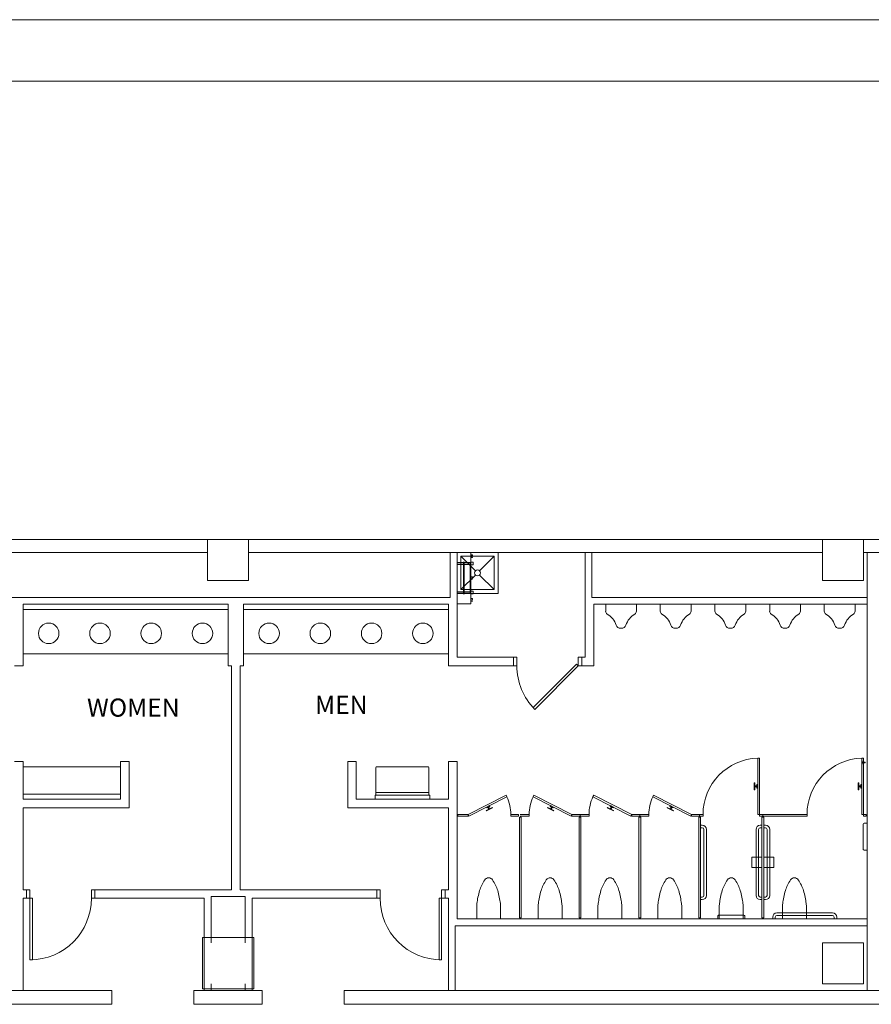
# Model space of a CAD drawing. Units: feet. Extents: x 28 to 1081, y 35 to 737.
# Drawn here: x 639 to 680, y 689 to 737 of the extents above; entities that cross this region are included whole.
import ezdxf

# ---------------------------------------------------------------- set-up
doc = ezdxf.new("R2010")
doc.units = ezdxf.units.FT
doc.header["$LTSCALE"] = 40
doc.header["$MEASUREMENT"] = 0
doc.layers.add('BASEPLAN', color=7, linetype='Continuous', lineweight=15)
doc.layers.add('TEXT_Client', color=6, linetype='Continuous', lineweight=15, true_color=0xff00ff)
doc.styles.add('Times', font='Times')

msp = doc.modelspace()

# ---------------------------------------------------------------- linework, layer by layer
at = {"layer": 'BASEPLAN', "color": 7, "linetype": 'Continuous', "lineweight": 15, "transparency": 33554687}
for p, q in [((709.087, 736.542), (445.087, 736.542)), ((445.087, 733.542), (709.087, 733.542)), ((648.087, 711.209), (620.087, 711.209)), ((648.087, 710.573), (648.087, 711.209)), ((650.087, 711.209), (650.087, 710.573)), ((678.087, 711.209), (650.087, 711.209)), ((678.087, 710.573), (678.087, 711.209)), ((680.087, 711.209), (680.087, 710.573)), ((694.087, 711.209), (680.087, 711.209)), ((620.087, 710.573), (648.087, 710.573)), ((650.087, 710.573), (678.087, 710.573)), ((680.087, 710.573), (694.087, 710.573))]:
    msp.add_line(p, q, dxfattribs=at)
at = {"layer": 'BASEPLAN', "color": 7, "transparency": 33554687}
for p, q in [((650.087, 711.209), (648.087, 711.209)), ((648.087, 709.209), (648.087, 711.209)), ((650.087, 711.209), (650.087, 709.209)), ((680.087, 711.209), (678.087, 711.209)), ((678.087, 709.209), (678.087, 711.209)), ((680.087, 711.209), (680.087, 709.209)), ((660.254, 708.073), (660.254, 710.573)), ((660.254, 710.573), (660.92, 710.573)), ((662.255, 710.573), (660.254, 710.573)), ((660.254, 710.573), (660.254, 708.573)), ((660.92, 708.073), (660.92, 710.573)), ((661.004, 710.448), (660.92, 710.448)), ((660.92, 710.448), (660.92, 710.323)), ((660.931, 710.334), (660.931, 710.438)), ((660.931, 710.438), (660.993, 710.438)), ((660.993, 710.438), (660.993, 710.396)), ((661.004, 710.396), (661.004, 710.448)), ((662.255, 708.573), (662.255, 710.573)), ((660.436, 710.391), (661.151, 709.676)), ((662.072, 710.391), (660.436, 710.391)), ((660.436, 710.391), (660.436, 708.756)), ((660.92, 710.323), (661.004, 710.323)), ((660.92, 710.094), (661.045, 710.094)), ((661.045, 709.969), (660.92, 709.969)), ((660.993, 710.334), (660.931, 710.334)), ((660.993, 710.396), (661.004, 710.396)), ((661.004, 710.334), (660.993, 710.334)), ((661.004, 710.323), (661.004, 710.334)), ((661.045, 710.094), (661.045, 709.969)), ((662.072, 710.391), (661.357, 709.676)), ((662.072, 708.756), (662.072, 710.391)), ((661.151, 709.47), (660.436, 708.756)), ((661.357, 709.47), (662.072, 708.756)), ((650.087, 709.209), (648.087, 709.209)), ((661.004, 709.386), (660.92, 709.386)), ((660.92, 709.386), (660.92, 709.261)), ((660.92, 709.261), (661.004, 709.261)), ((660.931, 709.271), (660.931, 709.375)), ((660.931, 709.375), (660.993, 709.375)), ((660.993, 709.271), (660.931, 709.271)), ((660.993, 709.375), (660.993, 709.334)), ((660.993, 709.334), (661.004, 709.334)), ((661.004, 709.271), (660.993, 709.271)), ((661.004, 709.334), (661.004, 709.386)), ((661.004, 709.261), (661.004, 709.271)), ((680.087, 709.209), (678.087, 709.209)), ((660.254, 708.573), (662.255, 708.573)), ((660.436, 708.756), (662.072, 708.756)), ((660.92, 708.677), (661.045, 708.677)), ((661.045, 708.552), (660.92, 708.552)), ((661.045, 708.677), (661.045, 708.552)), ((660.254, 708.073), (660.92, 708.073)), ((661.004, 708.323), (660.92, 708.323)), ((660.92, 708.323), (660.92, 708.198)), ((660.92, 708.198), (661.004, 708.198)), ((660.931, 708.209), (660.931, 708.313)), ((660.931, 708.313), (660.993, 708.313)), ((660.931, 708.209), (660.931, 708.209)), ((660.993, 708.209), (660.931, 708.209)), ((660.993, 708.313), (660.993, 708.271)), ((660.993, 708.271), (661.004, 708.271)), ((661.004, 708.209), (660.993, 708.209)), ((661.004, 708.271), (661.004, 708.323)), ((661.004, 708.198), (661.004, 708.209)), ((667.504, 708.042), (667.504, 707.709)), ((669.004, 708.042), (667.504, 708.042)), ((669.004, 707.709), (669.004, 708.042)), ((670.17, 708.042), (670.17, 707.709)), ((671.67, 708.042), (670.17, 708.042)), ((671.67, 707.709), (671.67, 708.042)), ((672.837, 708.042), (672.837, 707.709)), ((674.337, 708.042), (672.837, 708.042)), ((674.337, 707.709), (674.337, 708.042)), ((675.504, 708.042), (675.504, 707.709)), ((677.004, 708.042), (675.504, 708.042)), ((677.004, 707.709), (677.004, 708.042)), ((678.17, 708.042), (678.17, 707.709)), ((679.67, 708.042), (678.17, 708.042)), ((679.67, 707.709), (679.67, 708.042)), ((639.087, 705.625), (639.087, 707.792)), ((639.087, 707.792), (649.087, 707.792)), ((649.087, 707.792), (649.087, 705.625)), ((649.837, 705.625), (649.837, 707.792)), ((649.837, 707.792), (659.837, 707.792)), ((659.837, 707.792), (659.837, 705.625)), ((668.233, 706.875), (668.275, 706.875)), ((670.9, 706.875), (670.941, 706.875)), ((673.566, 706.875), (673.608, 706.875)), ((676.233, 706.875), (676.275, 706.875)), ((678.9, 706.875), (678.941, 706.875)), ((649.087, 705.625), (639.087, 705.625)), ((659.837, 705.625), (649.837, 705.625)), ((663.004, 705.042), (663.004, 705.459)), ((663.004, 705.042), (663.004, 705.459)), ((663.004, 705.459), (663.17, 705.459)), ((663.17, 705.459), (663.17, 705.042)), ((663.961, 703.009), (666.082, 705.13)), ((666.082, 705.13), (666.17, 705.042)), ((666.337, 705.459), (666.17, 705.459)), ((666.17, 705.459), (666.17, 705.042)), ((666.337, 705.042), (666.337, 705.459)), ((666.337, 705.042), (666.337, 705.459)), ((649.254, 705.042), (649.087, 705.042)), ((649.254, 705.042), (649.254, 694.125)), ((649.837, 705.042), (649.67, 705.042)), ((649.67, 705.042), (649.67, 694.125)), ((663.17, 705.042), (663.004, 705.042)), ((666.17, 705.042), (664.049, 702.921)), ((666.17, 705.042), (666.337, 705.042)), ((664.049, 702.921), (663.961, 703.009)), ((639.087, 700.375), (639.087, 698.542)), ((659.837, 700.375), (659.837, 698.542)), ((660.254, 700.375), (660.254, 692.709)), ((675.004, 700.542), (674.921, 700.542)), ((674.921, 700.542), (674.921, 697.792)), ((675.004, 697.792), (675.004, 700.542)), ((680.077, 700.542), (679.993, 700.542)), ((679.993, 700.542), (679.993, 697.792)), ((679.993, 700.412), (679.993, 700.256)), ((680.014, 700.417), (679.999, 700.417)), ((680.019, 700.256), (680.019, 700.412)), ((680.16, 700.354), (680.019, 700.361)), ((680.077, 697.792), (680.077, 700.542)), ((680.118, 700.311), (680.118, 700.357)), ((680.16, 700.313), (680.16, 700.354)), ((643.837, 700.125), (639.087, 700.125)), ((639.087, 700.125), (639.087, 698.792)), ((643.837, 698.792), (643.837, 700.125)), ((656.295, 698.834), (656.295, 700.084)), ((658.837, 700.125), (656.337, 700.125)), ((658.879, 698.834), (658.879, 700.084)), ((679.999, 700.25), (680.014, 700.25)), ((680.019, 700.306), (680.16, 700.313)), ((674.775, 699.334), (674.754, 699.334)), ((674.754, 699.334), (674.754, 699)), ((674.754, 699), (674.775, 699)), ((674.775, 699), (674.775, 699.334)), ((674.879, 699.188), (674.775, 699.188)), ((674.775, 699.188), (674.775, 699.146)), ((674.775, 699.146), (674.879, 699.146)), ((674.921, 699.25), (674.879, 699.25)), ((674.879, 699.25), (674.879, 699.084)), ((674.879, 699.146), (674.879, 699.188)), ((674.879, 699.084), (674.921, 699.084)), ((674.921, 699.084), (674.921, 699.25)), ((679.847, 699.334), (679.827, 699.334)), ((679.827, 699.334), (679.827, 699)), ((679.827, 699), (679.847, 699)), ((679.847, 699), (679.847, 699.334)), ((679.952, 699.188), (679.847, 699.188)), ((679.847, 699.188), (679.847, 699.146)), ((679.847, 699.146), (679.952, 699.146)), ((679.993, 699.25), (679.952, 699.25)), ((679.952, 699.25), (679.952, 699.084)), ((679.952, 699.146), (679.952, 699.188)), ((679.952, 699.084), (679.993, 699.084)), ((679.993, 699.084), (679.993, 699.25)), ((639.087, 698.792), (643.837, 698.792)), ((656.254, 698.542), (656.254, 698.729)), ((658.92, 698.542), (656.254, 698.542)), ((656.264, 698.74), (658.91, 698.74)), ((656.295, 698.74), (656.295, 698.834)), ((656.337, 698.875), (658.837, 698.875)), ((658.879, 698.834), (658.879, 698.74)), ((658.92, 698.729), (658.92, 698.542)), ((662.65, 698.737), (660.795, 697.792)), ((660.833, 697.718), (662.688, 698.663)), ((662.688, 698.663), (662.65, 698.737)), ((663.965, 698.663), (664.003, 698.737)), ((665.82, 697.718), (663.965, 698.663)), ((664.003, 698.737), (665.858, 697.792)), ((666.882, 698.663), (666.92, 698.737)), ((668.737, 697.718), (666.882, 698.663)), ((666.92, 698.737), (668.775, 697.792)), ((669.799, 698.663), (669.836, 698.737)), ((671.653, 697.718), (669.799, 698.663)), ((669.836, 698.737), (671.691, 697.792)), ((639.087, 698.125), (639.087, 694.125)), ((659.837, 698.125), (659.837, 694.125)), ((661.975, 698.136), (661.678, 697.985)), ((661.678, 697.985), (661.688, 697.966)), ((661.835, 698.228), (661.686, 698.152)), ((661.686, 698.152), (661.705, 698.115)), ((661.688, 697.966), (661.985, 698.117)), ((661.705, 698.115), (661.854, 698.191)), ((661.798, 698.163), (661.761, 698.144)), ((661.761, 698.144), (661.808, 698.051)), ((661.845, 698.07), (661.798, 698.163)), ((661.808, 698.051), (661.845, 698.07)), ((661.854, 698.191), (661.835, 698.228)), ((661.985, 698.117), (661.975, 698.136)), ((664.668, 698.117), (664.678, 698.136)), ((664.965, 697.966), (664.668, 698.117)), ((664.678, 698.136), (664.975, 697.985)), ((664.799, 698.191), (664.818, 698.228)), ((664.948, 698.115), (664.799, 698.191)), ((664.808, 698.07), (664.855, 698.163)), ((664.845, 698.051), (664.808, 698.07)), ((664.818, 698.228), (664.967, 698.152)), ((664.892, 698.144), (664.845, 698.051)), ((664.855, 698.163), (664.892, 698.144)), ((664.967, 698.152), (664.948, 698.115)), ((664.975, 697.985), (664.965, 697.966)), ((667.585, 698.117), (667.595, 698.136)), ((667.882, 697.966), (667.585, 698.117)), ((667.595, 698.136), (667.892, 697.985)), ((667.716, 698.191), (667.735, 698.228)), ((667.865, 698.115), (667.716, 698.191)), ((667.725, 698.07), (667.772, 698.163)), ((667.762, 698.051), (667.725, 698.07)), ((667.735, 698.228), (667.884, 698.152)), ((667.809, 698.144), (667.762, 698.051)), ((667.772, 698.163), (667.809, 698.144)), ((667.884, 698.152), (667.865, 698.115)), ((667.892, 697.985), (667.882, 697.966)), ((670.502, 698.117), (670.511, 698.136)), ((670.799, 697.966), (670.502, 698.117)), ((670.511, 698.136), (670.808, 697.985)), ((670.633, 698.191), (670.652, 698.228)), ((670.781, 698.115), (670.633, 698.191)), ((670.641, 698.07), (670.689, 698.163)), ((670.678, 698.051), (670.641, 698.07)), ((670.652, 698.228), (670.8, 698.152)), ((670.726, 698.144), (670.678, 698.051)), ((670.689, 698.163), (670.726, 698.144)), ((670.8, 698.152), (670.781, 698.115)), ((670.808, 697.985), (670.799, 697.966)), ((660.295, 697.792), (660.295, 697.709)), ((660.795, 697.792), (660.295, 697.792)), ((660.295, 697.792), (660.295, 697.792)), ((660.295, 697.709), (660.795, 697.709)), ((660.795, 697.709), (660.795, 697.792)), ((660.795, 697.792), (660.833, 697.718)), ((663.254, 697.792), (662.879, 697.792)), ((662.879, 697.792), (662.879, 697.709)), ((662.879, 697.709), (663.254, 697.709)), ((663.254, 697.792), (663.254, 697.709)), ((663.295, 692.75), (663.295, 697.667)), ((663.295, 697.667), (663.379, 697.667)), ((663.337, 697.792), (663.775, 697.792)), ((663.775, 697.709), (663.337, 697.709)), ((663.379, 697.667), (663.379, 692.75)), ((663.775, 697.792), (663.775, 697.709)), ((665.858, 697.792), (665.82, 697.718)), ((665.858, 697.709), (665.858, 697.792)), ((665.858, 697.792), (666.254, 697.792)), ((666.254, 697.709), (665.858, 697.709)), ((666.212, 692.75), (666.212, 697.667)), ((666.212, 697.667), (666.295, 697.667)), ((666.254, 697.792), (666.254, 697.709)), ((666.254, 697.792), (666.691, 697.792)), ((666.254, 697.792), (666.254, 697.792)), ((666.691, 697.709), (666.254, 697.709)), ((666.295, 697.667), (666.295, 692.75)), ((666.691, 697.792), (666.691, 697.709)), ((668.775, 697.792), (668.737, 697.718)), ((668.775, 697.709), (668.775, 697.792)), ((668.775, 697.792), (669.17, 697.792)), ((669.17, 697.709), (668.775, 697.709)), ((669.129, 692.75), (669.129, 697.667)), ((669.129, 697.667), (669.212, 697.667)), ((669.17, 697.792), (669.17, 697.709)), ((669.17, 697.792), (669.608, 697.792)), ((669.17, 697.792), (669.17, 697.792)), ((669.608, 697.709), (669.17, 697.709)), ((669.212, 697.667), (669.212, 692.75)), ((669.608, 697.792), (669.608, 697.709)), ((671.691, 697.792), (671.653, 697.718)), ((671.691, 697.709), (671.691, 697.792)), ((671.691, 697.792), (672.087, 697.792)), ((672.087, 697.709), (671.691, 697.709)), ((672.129, 697.667), (672.046, 697.667)), ((672.046, 697.667), (672.046, 692.75)), ((672.087, 697.792), (672.087, 697.709)), ((672.087, 697.792), (672.254, 697.792)), ((672.087, 697.792), (672.087, 697.792)), ((672.254, 697.709), (672.087, 697.709)), ((672.129, 692.75), (672.129, 697.667)), ((672.254, 697.792), (672.254, 697.709)), ((674.921, 697.792), (675.004, 697.792)), ((675.004, 697.709), (675.004, 697.792)), ((675.004, 697.792), (675.171, 697.792)), ((675.171, 697.709), (675.004, 697.709)), ((675.129, 697.666), (675.129, 692.752)), ((675.212, 697.666), (675.129, 697.666)), ((677.327, 697.792), (675.171, 697.792)), ((675.171, 697.792), (675.171, 697.709)), ((675.171, 697.792), (675.171, 697.792)), ((675.171, 697.709), (677.327, 697.709)), ((675.212, 692.752), (675.212, 697.666)), ((677.327, 697.709), (677.327, 697.792)), ((679.993, 697.792), (680.077, 697.792)), ((680.212, 697.792), (680.077, 697.792)), ((680.077, 697.792), (680.077, 697.709)), ((680.077, 697.709), (680.212, 697.709)), ((680.212, 697.709), (680.212, 697.792)), ((680.212, 697.792), (680.212, 697.792)), ((672.129, 697.146), (672.129, 697.271)), ((672.129, 697.271), (672.212, 697.271)), ((672.212, 697.146), (672.129, 697.146)), ((672.296, 693.854), (672.296, 697.063)), ((672.421, 697.063), (672.421, 693.854)), ((674.837, 697.063), (674.837, 693.854)), ((674.962, 693.854), (674.962, 697.063)), ((675.129, 697.271), (675.046, 697.271)), ((675.046, 697.146), (675.129, 697.146)), ((675.129, 697.146), (675.129, 697.271)), ((675.212, 697.146), (675.212, 697.271)), ((675.212, 697.271), (675.296, 697.271)), ((675.296, 697.146), (675.212, 697.146)), ((675.379, 693.854), (675.379, 697.063)), ((675.504, 697.063), (675.504, 693.854)), ((680.071, 696.094), (680.071, 697.323)), ((680.113, 697.365), (680.254, 697.365)), ((680.254, 697.365), (680.254, 696.052)), ((680.254, 696.052), (680.113, 696.052)), ((674.634, 695.206), (674.634, 695.711)), ((674.634, 695.711), (675.129, 695.711)), ((675.129, 695.711), (675.129, 695.206)), ((675.212, 695.206), (675.212, 695.711)), ((675.212, 695.711), (675.707, 695.711)), ((675.707, 695.711), (675.707, 695.206)), ((675.129, 695.206), (674.634, 695.206)), ((675.707, 695.206), (675.212, 695.206)), ((639.254, 693.709), (639.254, 694.125)), ((639.254, 694.125), (639.42, 694.125)), ((639.42, 694.125), (639.42, 693.709)), ((642.587, 694.125), (642.42, 694.125)), ((642.42, 694.125), (642.42, 693.709)), ((642.587, 693.709), (642.587, 694.125)), ((656.337, 693.709), (656.337, 694.125)), ((656.337, 693.709), (656.337, 694.125)), ((656.337, 694.125), (656.504, 694.125)), ((656.504, 694.125), (656.504, 693.709)), ((659.67, 694.125), (659.504, 694.125)), ((659.504, 694.125), (659.504, 693.709)), ((659.67, 693.709), (659.67, 694.125)), ((639.087, 693.709), (639.087, 689.209)), ((639.42, 693.709), (639.254, 693.709)), ((639.42, 693.709), (639.42, 690.709)), ((639.545, 693.709), (639.42, 693.709)), ((639.545, 690.709), (639.545, 693.709)), ((642.42, 693.709), (642.587, 693.709)), ((647.92, 689.209), (647.92, 693.709)), ((648.254, 691.542), (648.254, 693.792)), ((649.92, 691.542), (649.92, 693.792)), ((650.254, 689.209), (650.254, 693.709)), ((656.504, 693.709), (656.337, 693.709)), ((659.379, 690.709), (659.379, 693.709)), ((659.379, 693.709), (659.504, 693.709)), ((659.504, 693.709), (659.504, 690.709)), ((659.504, 693.709), (659.67, 693.709)), ((659.837, 693.709), (659.837, 689.209)), ((672.129, 693.646), (672.129, 693.771)), ((672.129, 693.771), (672.212, 693.771)), ((672.212, 693.646), (672.129, 693.646)), ((675.129, 693.771), (675.046, 693.771)), ((675.046, 693.646), (675.129, 693.646)), ((675.129, 693.646), (675.129, 693.771)), ((675.212, 693.646), (675.212, 693.771)), ((675.212, 693.771), (675.296, 693.771)), ((675.296, 693.646), (675.212, 693.646)), ((661.212, 693.352), (661.212, 692.709)), ((662.379, 692.709), (662.379, 693.352)), ((664.212, 692.709), (664.212, 693.352)), ((665.379, 693.352), (665.379, 692.709)), ((667.129, 692.709), (667.129, 693.352)), ((668.295, 693.352), (668.295, 692.709)), ((670.045, 692.709), (670.045, 693.352)), ((671.212, 693.352), (671.212, 692.709)), ((673.046, 693.352), (673.046, 692.709)), ((674.212, 692.709), (674.212, 693.352)), ((676.129, 692.709), (676.129, 693.352)), ((677.295, 693.352), (677.295, 692.709)), ((661.212, 692.709), (662.379, 692.709)), ((663.379, 692.75), (663.295, 692.75)), ((663.379, 692.75), (663.379, 692.75)), ((665.379, 692.709), (664.212, 692.709)), ((666.295, 692.75), (666.212, 692.75)), ((666.295, 692.75), (666.295, 692.75)), ((668.295, 692.709), (667.129, 692.709)), ((669.212, 692.75), (669.129, 692.75)), ((669.212, 692.75), (669.212, 692.75)), ((671.212, 692.709), (670.045, 692.709)), ((672.046, 692.75), (672.129, 692.75)), ((672.046, 692.75), (672.046, 692.75)), ((672.973, 692.709), (672.973, 692.849)), ((674.285, 692.709), (672.973, 692.709)), ((673.014, 692.891), (674.243, 692.891)), ((673.046, 692.709), (674.212, 692.709)), ((674.285, 692.849), (674.285, 692.709)), ((675.129, 692.752), (675.212, 692.752)), ((675.65, 692.709), (675.65, 692.792)), ((675.775, 692.709), (675.65, 692.709)), ((675.775, 692.792), (675.775, 692.709)), ((675.858, 693), (678.566, 693)), ((678.566, 692.875), (675.858, 692.875)), ((677.295, 692.709), (676.129, 692.709)), ((678.65, 692.709), (678.65, 692.792)), ((678.775, 692.709), (678.65, 692.709)), ((678.775, 692.792), (678.775, 692.709)), ((660.17, 692.375), (660.17, 689.209)), ((647.837, 689.292), (647.837, 691.792)), ((647.837, 691.792), (650.337, 691.792)), ((650.337, 691.792), (650.337, 689.292)), ((678.087, 691.542), (680.087, 691.542)), ((678.087, 689.542), (678.087, 691.542)), ((680.087, 691.542), (680.087, 689.542)), ((639.42, 690.709), (639.545, 690.709)), ((659.504, 690.709), (659.379, 690.709)), ((650.337, 689.292), (647.837, 689.292)), ((648.254, 689.209), (648.254, 689.542)), ((649.92, 689.209), (649.92, 689.542)), ((680.087, 689.542), (678.087, 689.542)), ((643.42, 689.209), (643.42, 688.542)), ((647.42, 689.209), (647.42, 688.542)), ((650.754, 689.209), (650.754, 688.542)), ((654.754, 689.209), (654.754, 688.542))]:
    msp.add_line(p, q, dxfattribs=at)
at = {"layer": 'BASEPLAN', "color": 7, "lineweight": 15, "transparency": 33554687}
for p, q in [((659.92, 710.573), (659.92, 708.375)), ((660.254, 710.573), (660.254, 705.459)), ((666.504, 705.459), (666.504, 710.573)), ((666.837, 708.375), (666.837, 710.573)), ((680.254, 689.209), (680.254, 710.573)), ((618.722, 708.375), (659.92, 708.375)), ((639.087, 708.042), (639.087, 705.042)), ((639.087, 708.042), (649.087, 708.042)), ((649.087, 708.042), (649.087, 705.042)), ((649.837, 708.042), (649.837, 705.042)), ((649.837, 708.042), (659.837, 708.042)), ((659.837, 708.042), (659.837, 705.042)), ((666.837, 708.375), (680.254, 708.375)), ((666.92, 708.042), (680.254, 708.042)), ((666.92, 705.042), (666.92, 708.042)), ((663.004, 705.459), (660.254, 705.459)), ((666.504, 705.459), (666.337, 705.459)), ((638.67, 705.042), (639.087, 705.042)), ((663.004, 705.042), (659.837, 705.042)), ((666.92, 705.042), (666.337, 705.042)), ((638.67, 700.375), (639.087, 700.375)), ((643.837, 700.375), (643.837, 698.542)), ((643.837, 700.375), (644.254, 700.375)), ((644.254, 700.375), (644.254, 698.125)), ((654.92, 700.375), (654.92, 698.125)), ((655.337, 700.375), (654.92, 700.375)), ((655.337, 700.375), (655.337, 698.542)), ((660.254, 700.375), (659.837, 700.375)), ((639.087, 698.542), (643.837, 698.542)), ((659.837, 698.542), (655.337, 698.542)), ((639.087, 698.125), (644.254, 698.125)), ((659.837, 698.125), (654.92, 698.125)), ((639.087, 694.125), (639.254, 694.125)), ((642.587, 694.125), (649.254, 694.125)), ((649.67, 694.125), (656.337, 694.125)), ((659.837, 694.125), (659.67, 694.125)), ((639.087, 693.709), (639.254, 693.709)), ((642.587, 693.709), (647.92, 693.709)), ((648.254, 693.792), (649.92, 693.792)), ((650.254, 693.709), (656.337, 693.709)), ((659.837, 693.709), (659.67, 693.709)), ((660.254, 692.709), (680.254, 692.709)), ((660.17, 692.375), (680.254, 692.375)), ((643.42, 689.209), (617.754, 689.209)), ((650.754, 689.209), (647.42, 689.209)), ((681.087, 689.209), (654.754, 689.209)), ((617.754, 688.542), (643.42, 688.542)), ((647.42, 688.542), (650.754, 688.542)), ((654.754, 688.542), (681.087, 688.542))]:
    msp.add_line(p, q, dxfattribs=at)
at = {"layer": 'BASEPLAN', "color": 7, "linetype": 'Continuous', "transparency": 33554687}
for p, q in [((660.254, 710.073), (660.9, 710.073)), ((660.254, 710.063), (660.9, 710.063)), ((660.254, 709.99), (660.9, 709.99)), ((660.556, 710.094), (660.556, 710.073)), ((660.556, 710.094), (660.618, 710.094)), ((660.556, 710.073), (660.618, 710.073)), ((660.571, 710.063), (660.571, 709.323)), ((660.603, 709.323), (660.603, 710.063)), ((660.618, 710.094), (660.618, 710.073)), ((660.9, 708.573), (660.9, 710.073)), ((660.571, 709.323), (660.571, 708.584)), ((660.603, 708.584), (660.603, 709.323)), ((660.254, 708.657), (660.9, 708.657)), ((660.254, 708.584), (660.9, 708.584)), ((660.254, 708.573), (660.9, 708.573)), ((660.556, 708.552), (660.556, 708.573)), ((660.556, 708.573), (660.618, 708.573)), ((660.556, 708.552), (660.618, 708.552)), ((660.618, 708.552), (660.618, 708.573))]:
    msp.add_line(p, q, dxfattribs=at)
at = {"layer": 'BASEPLAN', "color": 7, "transparency": 33554687}
for centre, radius in [((661.254, 709.573), 0.146), ((640.337, 706.625), 0.5), ((642.837, 706.625), 0.5), ((645.337, 706.625), 0.5), ((647.837, 706.625), 0.5), ((651.087, 706.625), 0.5), ((653.587, 706.625), 0.5), ((656.087, 706.625), 0.5), ((658.587, 706.625), 0.5)]:
    msp.add_circle(centre, radius, dxfattribs=at)
for centre, radius, start, end in [((667.67, 707.709), 0.167, 180, 238.9784), ((667.069, 706.709), 1, 18.7762, 58.9784), ((669.438, 706.709), 1, 121.0216, 161.2238), ((668.837, 707.709), 0.167, 301.0216, 0), ((670.337, 707.709), 0.167, 180, 238.9784), ((669.736, 706.709), 1, 18.7762, 58.9784), ((672.105, 706.709), 1, 121.0216, 161.2238), ((671.504, 707.709), 0.167, 301.0216, 0), ((673.004, 707.709), 0.167, 180, 238.9784), ((672.402, 706.709), 1, 18.7762, 58.9784), ((674.772, 706.709), 1, 121.0216, 161.2238), ((674.17, 707.709), 0.167, 301.0216, 0), ((675.67, 707.709), 0.167, 180, 238.9784), ((675.069, 706.709), 1, 18.7762, 58.9784), ((677.438, 706.709), 1, 121.0216, 161.2238), ((676.837, 707.709), 0.167, 301.0216, 0), ((678.337, 707.709), 0.167, 180, 238.9784), ((677.736, 706.709), 1, 18.7762, 58.9784), ((680.105, 706.709), 1, 121.0216, 161.2238), ((679.504, 707.709), 0.167, 301.0216, 0), ((668.233, 707.104), 0.229, 198.7762, 270), ((668.275, 707.104), 0.229, 270, 341.2238), ((670.9, 707.104), 0.229, 198.7762, 270), ((670.941, 707.104), 0.229, 270, 341.2238), ((673.566, 707.104), 0.229, 198.7762, 270), ((673.608, 707.104), 0.229, 270, 341.2238), ((676.233, 707.104), 0.229, 198.7762, 270), ((676.275, 707.104), 0.229, 270, 341.2238), ((678.9, 707.104), 0.229, 198.7762, 270), ((678.941, 707.104), 0.229, 270, 341.2238), ((666.17, 705.042), 3, 180, 225), ((675.006, 697.791), 2.752, 91.7824, 179.9804), ((680.079, 697.791), 2.752, 91.7824, 179.9804), ((679.999, 700.412), 0.00521, 90, 180), ((680.014, 700.412), 0.00521, 0, 90), ((656.337, 700.084), 0.0417, 90, 180), ((658.837, 700.084), 0.0417, 0, 90), ((679.999, 700.256), 0.00521, 180, 270), ((680.014, 700.256), 0.00521, 270, 0), ((656.264, 698.729), 0.0104, 90, 180), ((656.337, 698.834), 0.0417, 90, 180), ((658.837, 698.834), 0.0417, 0, 90), ((658.91, 698.729), 0.0104, 0, 90), ((660.795, 697.792), 2.083, 0, 24.7076), ((665.858, 697.792), 2.083, 155.2924, 180), ((668.775, 697.792), 2.083, 155.2924, 180), ((671.691, 697.792), 2.083, 155.2924, 180), ((672.212, 697.063), 0.208, 0, 90), ((672.212, 697.063), 0.0833, 0, 90), ((675.046, 697.063), 0.208, 90, 180), ((675.046, 697.063), 0.0833, 90, 180), ((675.296, 697.063), 0.208, 0, 90), ((675.296, 697.063), 0.0833, 0, 90), ((680.113, 697.323), 0.0417, 90, 180), ((680.113, 696.094), 0.0417, 180, 270), ((663.062, 693.582), 1.78, 144.7009, 163.6552), ((661.795, 694.478), 0.229, 90, 144.7009), ((661.795, 694.478), 0.229, 35.2991, 90), ((660.529, 693.582), 1.78, 16.3448, 35.2991), ((666.062, 693.582), 1.78, 144.7009, 163.6552), ((664.795, 694.478), 0.229, 90, 144.7009), ((664.795, 694.478), 0.229, 35.2991, 90), ((663.529, 693.582), 1.78, 16.3448, 35.2991), ((668.978, 693.582), 1.78, 144.7009, 163.6552), ((667.712, 694.478), 0.229, 90, 144.7009), ((667.712, 694.478), 0.229, 35.2991, 90), ((666.446, 693.582), 1.78, 16.3448, 35.2991), ((671.895, 693.582), 1.78, 144.7009, 163.6552), ((670.629, 694.478), 0.229, 90, 144.7009), ((670.629, 694.478), 0.229, 35.2991, 90), ((669.362, 693.582), 1.78, 16.3448, 35.2991), ((674.895, 693.582), 1.78, 144.7009, 163.6552), ((673.629, 694.478), 0.229, 90, 144.7009), ((673.629, 694.478), 0.229, 35.2991, 90), ((672.363, 693.582), 1.78, 16.3448, 35.2991), ((677.978, 693.582), 1.78, 144.7009, 163.6552), ((676.712, 694.478), 0.229, 90, 144.7009), ((676.712, 694.478), 0.229, 35.2991, 90), ((675.446, 693.582), 1.78, 16.3448, 35.2991), ((665.123, 692.977), 3.928, 163.6552, 173.0739), ((658.468, 692.977), 3.928, 6.9261, 16.3448), ((668.123, 692.977), 3.928, 163.6552, 173.0739), ((661.468, 692.977), 3.928, 6.9261, 16.3448), ((671.04, 692.977), 3.928, 163.6552, 173.0739), ((664.384, 692.977), 3.928, 6.9261, 16.3448), ((673.956, 692.977), 3.928, 163.6552, 173.0739), ((667.301, 692.977), 3.928, 6.9261, 16.3448), ((676.957, 692.977), 3.928, 163.6552, 173.0739), ((670.301, 692.977), 3.928, 6.9261, 16.3448), ((680.04, 692.977), 3.928, 163.6552, 173.0739), ((673.384, 692.977), 3.928, 6.9261, 16.3448), ((639.42, 693.709), 3, 270, 0), ((659.504, 693.709), 3, 180, 270), ((672.212, 693.854), 0.208, 270, 0), ((672.212, 693.854), 0.208, 270, 0), ((672.212, 693.854), 0.0833, 270, 0), ((675.046, 693.854), 0.208, 180, 270), ((675.046, 693.854), 0.208, 180, 270), ((675.046, 693.854), 0.0833, 180, 270), ((675.296, 693.854), 0.208, 270, 0), ((675.296, 693.854), 0.208, 270, 0), ((675.296, 693.854), 0.0833, 270, 0), ((668.428, 692.576), 7.257, 173.0739, 173.8573), ((655.163, 692.576), 7.257, 6.1427, 6.9261), ((671.428, 692.576), 7.257, 173.0739, 173.8573), ((658.163, 692.576), 7.257, 6.1427, 6.9261), ((674.344, 692.576), 7.257, 173.0739, 173.8573), ((661.08, 692.576), 7.257, 6.1427, 6.9261), ((677.261, 692.576), 7.257, 173.0739, 173.8573), ((663.997, 692.576), 7.257, 6.1427, 6.9261), ((680.261, 692.576), 7.257, 173.0739, 173.8573), ((666.997, 692.576), 7.257, 6.1427, 6.9261), ((683.344, 692.576), 7.257, 173.0739, 173.8573), ((670.08, 692.576), 7.257, 6.1427, 6.9261), ((673.014, 692.849), 0.0417, 90, 180), ((674.243, 692.849), 0.0417, 0, 90), ((675.858, 692.792), 0.208, 90, 180), ((675.858, 692.792), 0.0833, 90, 180), ((678.566, 692.792), 0.208, 0, 90), ((678.566, 692.792), 0.208, 0, 90), ((678.566, 692.792), 0.0833, 0, 90)]:
    msp.add_arc(centre, radius, start, end, dxfattribs=at)

# ---------------------------------------------------------------- texts
at = {"layer": 'TEXT_Client', "color": 7, "transparency": 33554687, "char_height": 0.8849, "attachment_point": 5, "line_spacing_factor": 0.898351, "style": 'Times'}
for s, insert in [('WOMEN', (644.465, 702.892)), ('MEN', (654.609, 703.023))]:
    msp.add_mtext(s, dxfattribs=dict(at, insert=insert))

doc.saveas('drawing.dxf')
